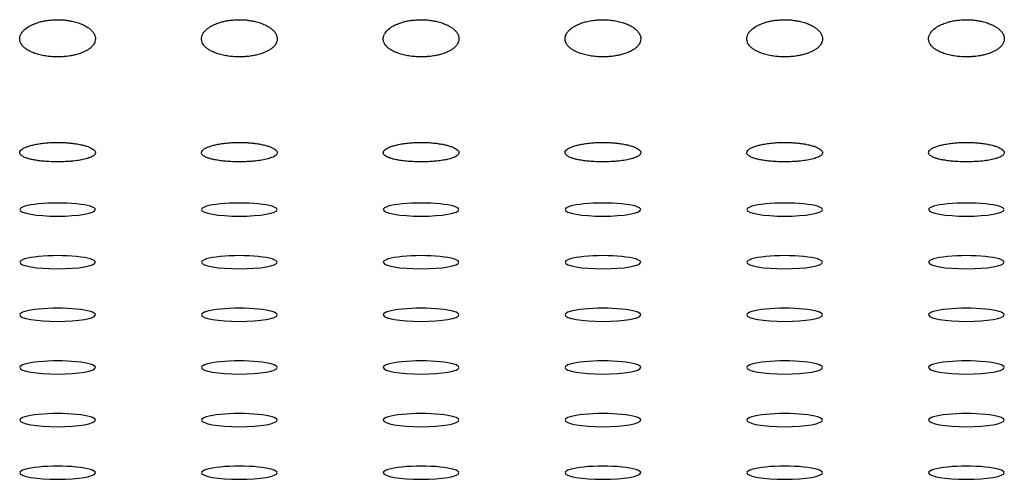
# Model space of a CAD drawing. Units: millimetres. Extents: x -1859 to 2531, y -1497 to 2573.
# Drawn here: x 776 to 841, y 84 to 114 of the extents above; entities that cross this region are included whole.
import ezdxf

# ---------------------------------------------------------------- set-up
doc = ezdxf.new("R2010")
doc.units = ezdxf.units.MM
doc.linetypes.add('K5LT_BASIC', pattern=[0])
doc.layers.add('Системный слой', color=7, linetype='Continuous')

msp = doc.modelspace()

# ---------------------------------------------------------------- linework, layer by layer
at = {"layer": 'Системный слой', "color": 5, "linetype": 'K5LT_BASIC', "lineweight": 30, "true_color": 0x0000ff}
for centre, start_param, end_param in [((778.949, 101.967), 0, 3.141593), ((790.949, 101.967), 0, 3.141593), ((802.949, 101.967), 0, 3.141593), ((814.949, 101.967), 0, 3.141593), ((826.949, 101.967), 0, 3.141593), ((838.949, 101.967), 0, 3.141593), ((778.949, 101.967), 3.141593, 4.712389), ((778.949, 101.967), 4.712389, 6.283185), ((790.949, 101.967), 3.141593, 4.712389), ((790.949, 101.967), 4.712389, 6.283185), ((802.949, 101.967), 3.141593, 4.712389), ((802.949, 101.967), 4.712389, 6.283185), ((814.949, 101.967), 3.141593, 4.712389), ((814.949, 101.967), 4.712389, 6.283185), ((826.949, 101.967), 3.141593, 4.712389), ((826.949, 101.967), 4.712389, 6.283185), ((838.949, 101.967), 3.141593, 4.712389), ((838.949, 101.967), 4.712389, 6.283185), ((778.949, 98.494), 0, 3.141593), ((790.949, 98.494), 0, 3.141593), ((802.949, 98.494), 0, 3.141593), ((814.949, 98.494), 0, 3.141593), ((826.949, 98.494), 0, 3.141593), ((838.949, 98.494), 0, 3.141593), ((778.949, 98.494), 3.141593, 4.712389), ((778.949, 98.494), 4.712389, 6.283185), ((790.949, 98.494), 3.141593, 4.712389), ((790.949, 98.494), 4.712389, 6.283185), ((802.949, 98.494), 3.141593, 4.712389), ((802.949, 98.494), 4.712389, 6.283185), ((814.949, 98.494), 3.141593, 4.712389), ((814.949, 98.494), 4.712389, 6.283185), ((826.949, 98.494), 3.141593, 4.712389), ((826.949, 98.494), 4.712389, 6.283185), ((838.949, 98.494), 3.141593, 4.712389), ((838.949, 98.494), 4.712389, 6.283185), ((778.949, 95.021), 0, 3.141593), ((778.949, 95.021), 3.141593, 4.712389), ((778.949, 95.021), 4.712389, 6.283185), ((790.949, 95.021), 0, 3.141593), ((790.949, 95.021), 3.141593, 4.712389), ((790.949, 95.021), 4.712389, 6.283185), ((802.949, 95.021), 0, 3.141593), ((802.949, 95.021), 3.141593, 4.712389), ((802.949, 95.021), 4.712389, 6.283185), ((814.949, 95.021), 0, 3.141593), ((814.949, 95.021), 3.141593, 4.712389), ((814.949, 95.021), 4.712389, 6.283185), ((826.949, 95.021), 0, 3.141593), ((826.949, 95.021), 3.141593, 4.712389), ((826.949, 95.021), 4.712389, 6.283185), ((838.949, 95.021), 0, 3.141593), ((838.949, 95.021), 3.141593, 4.712389), ((838.949, 95.021), 4.712389, 6.283185), ((778.949, 91.548), 0, 3.141593), ((790.949, 91.548), 0, 3.141593), ((802.949, 91.548), 0, 3.141593), ((814.949, 91.548), 0, 3.141593), ((826.949, 91.548), 0, 3.141593), ((838.949, 91.548), 0, 3.141593), ((778.949, 91.548), 3.141593, 4.712389), ((778.949, 91.548), 4.712389, 6.283185), ((790.949, 91.548), 3.141593, 4.712389), ((790.949, 91.548), 4.712389, 6.283185), ((802.949, 91.548), 3.141593, 4.712389), ((802.949, 91.548), 4.712389, 6.283185), ((814.949, 91.548), 3.141593, 4.712389), ((814.949, 91.548), 4.712389, 6.283185), ((826.949, 91.548), 3.141593, 4.712389), ((826.949, 91.548), 4.712389, 6.283185), ((838.949, 91.548), 3.141593, 4.712389), ((838.949, 91.548), 4.712389, 6.283185), ((778.949, 88.075), 0, 3.141593), ((790.949, 88.075), 0, 3.141593), ((802.949, 88.075), 0, 3.141593), ((814.949, 88.075), 0, 3.141593), ((826.949, 88.075), 0, 3.141593), ((838.949, 88.075), 0, 3.141593), ((778.949, 88.075), 3.141593, 4.712389), ((778.949, 88.075), 4.712389, 6.283185), ((790.949, 88.075), 3.141593, 4.712389), ((790.949, 88.075), 4.712389, 6.283185), ((802.949, 88.075), 3.141593, 4.712389), ((802.949, 88.075), 4.712389, 6.283185), ((814.949, 88.075), 3.141593, 4.712389), ((814.949, 88.075), 4.712389, 6.283185), ((826.949, 88.075), 3.141593, 4.712389), ((826.949, 88.075), 4.712389, 6.283185), ((838.949, 88.075), 3.141593, 4.712389), ((838.949, 88.075), 4.712389, 6.283185), ((778.949, 84.602), 0, 3.141593), ((778.949, 84.602), 3.141593, 4.712389), ((778.949, 84.602), 4.712389, 6.283185), ((790.949, 84.602), 0, 3.141593), ((790.949, 84.602), 3.141593, 4.712389), ((790.949, 84.602), 4.712389, 6.283185), ((802.949, 84.602), 0, 3.141593), ((802.949, 84.602), 3.141593, 4.712389), ((802.949, 84.602), 4.712389, 6.283185), ((814.949, 84.602), 0, 3.141593), ((814.949, 84.602), 3.141593, 4.712389), ((814.949, 84.602), 4.712389, 6.283185), ((826.949, 84.602), 0, 3.141593), ((826.949, 84.602), 3.141593, 4.712389), ((826.949, 84.602), 4.712389, 6.283185), ((838.949, 84.602), 0, 3.141593), ((838.949, 84.602), 3.141593, 4.712389), ((838.949, 84.602), 4.712389, 6.283185)]:
    msp.add_ellipse(centre, major_axis=(2.5, 0), ratio=0.173648, start_param=start_param, end_param=end_param, dxfattribs=at)
for points, knots in [([(776.449, 113.236), (776.449, 113.283), (776.461, 113.385), (776.507, 113.51), (776.578, 113.633), (776.652, 113.73), (776.752, 113.832), (776.86, 113.923), (777, 114.021), (777.196, 114.133), (777.46, 114.25), (777.76, 114.346), (778.059, 114.416), (778.358, 114.464), (778.658, 114.492), (778.863, 114.497), (778.949, 114.497)], [0, 0, 0, 0, 0.0731, 0.157889, 0.196084, 0.269044, 0.315914, 0.368082, 0.429944, 0.498464, 0.593087, 0.695525, 0.767794, 0.843183, 0.934078, 1, 1, 1, 1]), ([(778.949, 114.497), (779.021, 114.497), (779.189, 114.494), (779.448, 114.474), (779.722, 114.437), (779.96, 114.389), (780.222, 114.321), (780.494, 114.228), (780.771, 114.099), (780.992, 113.961), (781.159, 113.824), (781.295, 113.675), (781.398, 113.508), (781.443, 113.355), (781.449, 113.264), (781.449, 113.236)], [0, 0, 0, 0, 0.055244, 0.128012, 0.199915, 0.270961, 0.322768, 0.42346, 0.520168, 0.609169, 0.690293, 0.76248, 0.857999, 0.956996, 1, 1, 1, 1]), ([(788.449, 113.236), (788.449, 113.283), (788.461, 113.385), (788.507, 113.51), (788.578, 113.633), (788.652, 113.73), (788.752, 113.832), (788.86, 113.923), (789, 114.021), (789.196, 114.133), (789.46, 114.25), (789.76, 114.346), (790.059, 114.416), (790.358, 114.464), (790.658, 114.492), (790.863, 114.497), (790.949, 114.497)], [0, 0, 0, 0, 0.0731, 0.157889, 0.196084, 0.269044, 0.315914, 0.368082, 0.429944, 0.498464, 0.593087, 0.695525, 0.767794, 0.843183, 0.934078, 1, 1, 1, 1]), ([(790.949, 114.497), (791.021, 114.497), (791.189, 114.494), (791.448, 114.474), (791.722, 114.437), (791.96, 114.389), (792.222, 114.321), (792.494, 114.228), (792.771, 114.099), (792.992, 113.961), (793.159, 113.824), (793.295, 113.675), (793.398, 113.508), (793.443, 113.355), (793.449, 113.264), (793.449, 113.236)], [0, 0, 0, 0, 0.055244, 0.128012, 0.199915, 0.270961, 0.322768, 0.42346, 0.520168, 0.609169, 0.690293, 0.76248, 0.857999, 0.956996, 1, 1, 1, 1]), ([(800.449, 113.236), (800.449, 113.283), (800.461, 113.385), (800.507, 113.51), (800.578, 113.633), (800.652, 113.73), (800.752, 113.832), (800.86, 113.923), (801, 114.021), (801.196, 114.133), (801.46, 114.25), (801.76, 114.346), (802.059, 114.416), (802.358, 114.464), (802.658, 114.492), (802.863, 114.497), (802.949, 114.497)], [0, 0, 0, 0, 0.0731, 0.157889, 0.196084, 0.269044, 0.315914, 0.368082, 0.429944, 0.498464, 0.593087, 0.695525, 0.767794, 0.843183, 0.934078, 1, 1, 1, 1]), ([(802.949, 114.497), (803.021, 114.497), (803.189, 114.494), (803.448, 114.474), (803.722, 114.437), (803.96, 114.389), (804.222, 114.321), (804.494, 114.228), (804.771, 114.099), (804.992, 113.961), (805.159, 113.824), (805.295, 113.675), (805.398, 113.508), (805.443, 113.355), (805.449, 113.264), (805.449, 113.236)], [0, 0, 0, 0, 0.055244, 0.128012, 0.199915, 0.270961, 0.322768, 0.42346, 0.520168, 0.609169, 0.690293, 0.76248, 0.857999, 0.956996, 1, 1, 1, 1]), ([(812.449, 113.236), (812.449, 113.308), (812.471, 113.432), (812.558, 113.609), (812.669, 113.752), (812.819, 113.894), (812.998, 114.022), (813.192, 114.129), (813.404, 114.225), (813.636, 114.309), (813.947, 114.394), (814.261, 114.452), (814.582, 114.486), (814.861, 114.499), (815.169, 114.496), (815.502, 114.47), (815.808, 114.422), (816.101, 114.355), (816.374, 114.273), (816.661, 114.154), (816.899, 114.024), (817.087, 113.887), (817.247, 113.734), (817.352, 113.589), (817.417, 113.446), (817.444, 113.337), (817.449, 113.264), (817.449, 113.236)], [0, 0, 0, 0, 0.056116, 0.096212, 0.13915, 0.173005, 0.217857, 0.25764, 0.281767, 0.325815, 0.365933, 0.41569, 0.452972, 0.491162, 0.522343, 0.57048, 0.619413, 0.64403, 0.692833, 0.739844, 0.784531, 0.826117, 0.865053, 0.91547, 0.943445, 0.978147, 1, 1, 1, 1]), ([(824.449, 113.236), (824.449, 113.283), (824.461, 113.385), (824.507, 113.51), (824.578, 113.633), (824.652, 113.73), (824.752, 113.832), (824.86, 113.923), (825, 114.021), (825.196, 114.133), (825.46, 114.25), (825.76, 114.346), (826.059, 114.416), (826.358, 114.464), (826.658, 114.492), (826.863, 114.497), (826.949, 114.497)], [0, 0, 0, 0, 0.0731, 0.157889, 0.196084, 0.269044, 0.315914, 0.368082, 0.429944, 0.498464, 0.593087, 0.695525, 0.767794, 0.843183, 0.934078, 1, 1, 1, 1]), ([(826.949, 114.497), (827.021, 114.497), (827.189, 114.494), (827.448, 114.474), (827.722, 114.437), (827.96, 114.389), (828.222, 114.321), (828.494, 114.228), (828.771, 114.099), (828.992, 113.961), (829.159, 113.824), (829.295, 113.675), (829.398, 113.508), (829.443, 113.355), (829.449, 113.264), (829.449, 113.236)], [0, 0, 0, 0, 0.055244, 0.128012, 0.199915, 0.270961, 0.322768, 0.42346, 0.520168, 0.609169, 0.690293, 0.76248, 0.857999, 0.956996, 1, 1, 1, 1]), ([(836.449, 113.236), (836.449, 113.283), (836.461, 113.385), (836.507, 113.51), (836.578, 113.633), (836.652, 113.73), (836.752, 113.832), (836.86, 113.923), (837, 114.021), (837.196, 114.133), (837.46, 114.25), (837.76, 114.346), (838.059, 114.416), (838.358, 114.464), (838.658, 114.492), (838.863, 114.497), (838.949, 114.497)], [0, 0, 0, 0, 0.0731, 0.157889, 0.196084, 0.269044, 0.315914, 0.368082, 0.429944, 0.498464, 0.593087, 0.695525, 0.767794, 0.843183, 0.934078, 1, 1, 1, 1]), ([(838.949, 114.497), (839.021, 114.497), (839.189, 114.494), (839.448, 114.474), (839.722, 114.437), (839.96, 114.389), (840.222, 114.321), (840.494, 114.228), (840.771, 114.099), (840.992, 113.961), (841.159, 113.824), (841.295, 113.675), (841.398, 113.508), (841.443, 113.355), (841.449, 113.264), (841.449, 113.236)], [0, 0, 0, 0, 0.055244, 0.128012, 0.199915, 0.270961, 0.322768, 0.42346, 0.520168, 0.609169, 0.690293, 0.76248, 0.857999, 0.956996, 1, 1, 1, 1]), ([(781.449, 113.236), (781.449, 113.173), (781.437, 113.097), (781.397, 112.983), (781.355, 112.899), (781.284, 112.798), (781.181, 112.684), (781.032, 112.561), (780.841, 112.445), (780.645, 112.351), (780.418, 112.262), (780.153, 112.183), (779.827, 112.114), (779.524, 112.072), (779.174, 112.045), (778.825, 112.04), (778.427, 112.065), (778.052, 112.116), (777.698, 112.194), (777.43, 112.28), (777.194, 112.376), (777.031, 112.46), (776.859, 112.569), (776.723, 112.678), (776.604, 112.808), (776.515, 112.945), (776.461, 113.087), (776.449, 113.188), (776.449, 113.236)], [0, 0, 0, 0, 0.048742, 0.060071, 0.090964, 0.116421, 0.144468, 0.189656, 0.229897, 0.263033, 0.29663, 0.342566, 0.382665, 0.433271, 0.463266, 0.51762, 0.566214, 0.61623, 0.66649, 0.715663, 0.739744, 0.785711, 0.807572, 0.84954, 0.887052, 0.920397, 0.962943, 1, 1, 1, 1]), ([(793.449, 113.236), (793.449, 113.173), (793.437, 113.097), (793.397, 112.983), (793.355, 112.899), (793.284, 112.798), (793.181, 112.684), (793.032, 112.561), (792.841, 112.445), (792.645, 112.351), (792.418, 112.262), (792.153, 112.183), (791.827, 112.114), (791.524, 112.072), (791.174, 112.045), (790.825, 112.04), (790.427, 112.065), (790.052, 112.116), (789.698, 112.194), (789.43, 112.28), (789.194, 112.376), (789.031, 112.46), (788.859, 112.569), (788.723, 112.678), (788.604, 112.808), (788.515, 112.945), (788.461, 113.087), (788.449, 113.188), (788.449, 113.236)], [0, 0, 0, 0, 0.048742, 0.060071, 0.090964, 0.116421, 0.144468, 0.189656, 0.229897, 0.263033, 0.29663, 0.342566, 0.382665, 0.433271, 0.463266, 0.51762, 0.566214, 0.61623, 0.66649, 0.715663, 0.739744, 0.785711, 0.807572, 0.84954, 0.887052, 0.920397, 0.962943, 1, 1, 1, 1]), ([(805.449, 113.236), (805.449, 113.173), (805.437, 113.097), (805.397, 112.983), (805.355, 112.899), (805.284, 112.798), (805.181, 112.684), (805.032, 112.561), (804.841, 112.445), (804.645, 112.351), (804.418, 112.262), (804.153, 112.183), (803.827, 112.114), (803.524, 112.072), (803.174, 112.045), (802.825, 112.04), (802.427, 112.065), (802.052, 112.116), (801.698, 112.194), (801.43, 112.28), (801.194, 112.376), (801.031, 112.46), (800.859, 112.569), (800.723, 112.678), (800.604, 112.808), (800.515, 112.945), (800.461, 113.087), (800.449, 113.188), (800.449, 113.236)], [0, 0, 0, 0, 0.048742, 0.060071, 0.090964, 0.116421, 0.144468, 0.189656, 0.229897, 0.263033, 0.29663, 0.342566, 0.382665, 0.433271, 0.463266, 0.51762, 0.566214, 0.61623, 0.66649, 0.715663, 0.739744, 0.785711, 0.807572, 0.84954, 0.887052, 0.920397, 0.962943, 1, 1, 1, 1]), ([(814.949, 112.044), (814.804, 112.044), (814.516, 112.055), (814.103, 112.106), (813.785, 112.174), (813.554, 112.24), (813.343, 112.312), (813.115, 112.412), (812.894, 112.542), (812.729, 112.673), (812.594, 112.818), (812.501, 112.971), (812.456, 113.116), (812.449, 113.202), (812.449, 113.236)], [0, 0, 0, 0, 0.110936, 0.219676, 0.325454, 0.376862, 0.427009, 0.524528, 0.614287, 0.696144, 0.769077, 0.866661, 0.946679, 1, 1, 1, 1]), ([(817.449, 113.236), (817.449, 113.177), (817.438, 113.102), (817.399, 112.988), (817.356, 112.9), (817.284, 112.798), (817.183, 112.686), (817.019, 112.55), (816.776, 112.407), (816.486, 112.285), (816.183, 112.191), (815.869, 112.121), (815.571, 112.077), (815.263, 112.05), (815.067, 112.044), (814.949, 112.044)], [0, 0, 0, 0, 0.091438, 0.117688, 0.181911, 0.232956, 0.289103, 0.37585, 0.483754, 0.585066, 0.671799, 0.760723, 0.85025, 0.910108, 1, 1, 1, 1]), ([(829.449, 113.236), (829.449, 113.173), (829.437, 113.097), (829.397, 112.983), (829.355, 112.899), (829.284, 112.798), (829.181, 112.684), (829.032, 112.561), (828.841, 112.445), (828.645, 112.351), (828.418, 112.262), (828.153, 112.183), (827.827, 112.114), (827.524, 112.072), (827.174, 112.045), (826.825, 112.04), (826.427, 112.065), (826.052, 112.116), (825.698, 112.194), (825.43, 112.28), (825.194, 112.376), (825.031, 112.46), (824.859, 112.569), (824.723, 112.678), (824.604, 112.808), (824.515, 112.945), (824.461, 113.087), (824.449, 113.188), (824.449, 113.236)], [0, 0, 0, 0, 0.048742, 0.060071, 0.090964, 0.116421, 0.144468, 0.189656, 0.229897, 0.263033, 0.29663, 0.342566, 0.382665, 0.433271, 0.463266, 0.51762, 0.566214, 0.61623, 0.66649, 0.715663, 0.739744, 0.785711, 0.807572, 0.84954, 0.887052, 0.920397, 0.962943, 1, 1, 1, 1]), ([(841.449, 113.236), (841.449, 113.173), (841.437, 113.097), (841.397, 112.983), (841.355, 112.899), (841.284, 112.798), (841.181, 112.684), (841.032, 112.561), (840.841, 112.445), (840.645, 112.351), (840.418, 112.262), (840.153, 112.183), (839.827, 112.114), (839.524, 112.072), (839.174, 112.045), (838.825, 112.04), (838.427, 112.065), (838.052, 112.116), (837.698, 112.194), (837.43, 112.28), (837.194, 112.376), (837.031, 112.46), (836.859, 112.569), (836.723, 112.678), (836.604, 112.808), (836.515, 112.945), (836.461, 113.087), (836.449, 113.188), (836.449, 113.236)], [0, 0, 0, 0, 0.048742, 0.060071, 0.090964, 0.116421, 0.144468, 0.189656, 0.229897, 0.263033, 0.29663, 0.342566, 0.382665, 0.433271, 0.463266, 0.51762, 0.566214, 0.61623, 0.66649, 0.715663, 0.739744, 0.785711, 0.807572, 0.84954, 0.887052, 0.920397, 0.962943, 1, 1, 1, 1]), ([(776.449, 105.721), (776.449, 105.769), (776.483, 105.847), (776.585, 105.937), (776.671, 105.993), (776.752, 106.037), (776.86, 106.086), (777, 106.14), (777.196, 106.201), (777.46, 106.264), (777.801, 106.325), (778.105, 106.361), (778.406, 106.385), (778.658, 106.398), (778.863, 106.401), (778.949, 106.401)], [0, 0, 0, 0, 0.143044, 0.229101, 0.269044, 0.315914, 0.368082, 0.429944, 0.498464, 0.593087, 0.695525, 0.805014, 0.843183, 0.934078, 1, 1, 1, 1]), ([(778.949, 106.401), (779.021, 106.401), (779.189, 106.399), (779.448, 106.388), (779.722, 106.367), (780.022, 106.334), (780.279, 106.294), (780.544, 106.24), (780.771, 106.182), (780.992, 106.107), (781.159, 106.033), (781.295, 105.953), (781.398, 105.864), (781.443, 105.783), (781.449, 105.735), (781.449, 105.721)], [0, 0, 0, 0, 0.055244, 0.128012, 0.199915, 0.270961, 0.373736, 0.42346, 0.520168, 0.609169, 0.690293, 0.76248, 0.857999, 0.956996, 1, 1, 1, 1]), ([(788.449, 105.721), (788.449, 105.769), (788.483, 105.847), (788.585, 105.937), (788.671, 105.993), (788.752, 106.037), (788.86, 106.086), (789, 106.14), (789.196, 106.201), (789.46, 106.264), (789.801, 106.325), (790.105, 106.361), (790.406, 106.385), (790.658, 106.398), (790.863, 106.401), (790.949, 106.401)], [0, 0, 0, 0, 0.143044, 0.229101, 0.269044, 0.315914, 0.368082, 0.429944, 0.498464, 0.593087, 0.695525, 0.805014, 0.843183, 0.934078, 1, 1, 1, 1]), ([(790.949, 106.401), (791.021, 106.401), (791.189, 106.399), (791.448, 106.388), (791.722, 106.367), (792.022, 106.334), (792.279, 106.294), (792.544, 106.24), (792.771, 106.182), (792.992, 106.107), (793.159, 106.033), (793.295, 105.953), (793.398, 105.864), (793.443, 105.783), (793.449, 105.735), (793.449, 105.721)], [0, 0, 0, 0, 0.055244, 0.128012, 0.199915, 0.270961, 0.373736, 0.42346, 0.520168, 0.609169, 0.690293, 0.76248, 0.857999, 0.956996, 1, 1, 1, 1]), ([(800.449, 105.721), (800.449, 105.758), (800.471, 105.824), (800.558, 105.917), (800.669, 105.994), (800.819, 106.07), (800.998, 106.14), (801.192, 106.198), (801.404, 106.251), (801.636, 106.297), (801.947, 106.343), (802.261, 106.376), (802.582, 106.395), (802.924, 106.404), (803.296, 106.397), (803.688, 106.372), (804.046, 106.332), (804.374, 106.277), (804.661, 106.212), (804.899, 106.141), (805.087, 106.067), (805.247, 105.985), (805.352, 105.907), (805.417, 105.831), (805.444, 105.774), (805.449, 105.735), (805.449, 105.721)], [0, 0, 0, 0, 0.056116, 0.096212, 0.13915, 0.173005, 0.217857, 0.25764, 0.281767, 0.325815, 0.365933, 0.41569, 0.452972, 0.491162, 0.546337, 0.594887, 0.64403, 0.692833, 0.739844, 0.784531, 0.826117, 0.865053, 0.91547, 0.943445, 0.978147, 1, 1, 1, 1]), ([(812.449, 105.721), (812.449, 105.769), (812.483, 105.847), (812.585, 105.937), (812.671, 105.993), (812.752, 106.037), (812.86, 106.086), (813, 106.14), (813.196, 106.201), (813.46, 106.264), (813.801, 106.325), (814.105, 106.361), (814.406, 106.385), (814.658, 106.398), (814.863, 106.401), (814.949, 106.401)], [0, 0, 0, 0, 0.143044, 0.229101, 0.269044, 0.315914, 0.368082, 0.429944, 0.498464, 0.593087, 0.695525, 0.805014, 0.843183, 0.934078, 1, 1, 1, 1]), ([(814.949, 106.401), (815.021, 106.401), (815.189, 106.399), (815.448, 106.388), (815.722, 106.367), (816.022, 106.334), (816.279, 106.294), (816.544, 106.24), (816.771, 106.182), (816.992, 106.107), (817.159, 106.033), (817.295, 105.953), (817.398, 105.864), (817.443, 105.783), (817.449, 105.735), (817.449, 105.721)], [0, 0, 0, 0, 0.055244, 0.128012, 0.199915, 0.270961, 0.373736, 0.42346, 0.520168, 0.609169, 0.690293, 0.76248, 0.857999, 0.956996, 1, 1, 1, 1]), ([(824.449, 105.721), (824.449, 105.769), (824.483, 105.847), (824.585, 105.937), (824.671, 105.993), (824.752, 106.037), (824.86, 106.086), (825, 106.14), (825.196, 106.201), (825.46, 106.264), (825.801, 106.325), (826.105, 106.361), (826.406, 106.385), (826.658, 106.398), (826.863, 106.401), (826.949, 106.401)], [0, 0, 0, 0, 0.143044, 0.229101, 0.269044, 0.315914, 0.368082, 0.429944, 0.498464, 0.593087, 0.695525, 0.805014, 0.843183, 0.934078, 1, 1, 1, 1]), ([(826.949, 106.401), (827.021, 106.401), (827.189, 106.399), (827.448, 106.388), (827.722, 106.367), (828.022, 106.334), (828.279, 106.294), (828.544, 106.24), (828.771, 106.182), (828.992, 106.107), (829.159, 106.033), (829.295, 105.953), (829.398, 105.864), (829.443, 105.783), (829.449, 105.735), (829.449, 105.721)], [0, 0, 0, 0, 0.055244, 0.128012, 0.199915, 0.270961, 0.373736, 0.42346, 0.520168, 0.609169, 0.690293, 0.76248, 0.857999, 0.956996, 1, 1, 1, 1]), ([(836.449, 105.721), (836.449, 105.769), (836.483, 105.847), (836.585, 105.937), (836.671, 105.993), (836.752, 106.037), (836.86, 106.086), (837, 106.14), (837.196, 106.201), (837.46, 106.264), (837.801, 106.325), (838.105, 106.361), (838.406, 106.385), (838.658, 106.398), (838.863, 106.401), (838.949, 106.401)], [0, 0, 0, 0, 0.143044, 0.229101, 0.269044, 0.315914, 0.368082, 0.429944, 0.498464, 0.593087, 0.695525, 0.805014, 0.843183, 0.934078, 1, 1, 1, 1]), ([(838.949, 106.401), (839.021, 106.401), (839.189, 106.399), (839.448, 106.388), (839.722, 106.367), (840.022, 106.334), (840.279, 106.294), (840.544, 106.24), (840.771, 106.182), (840.992, 106.107), (841.159, 106.033), (841.295, 105.953), (841.398, 105.864), (841.443, 105.783), (841.449, 105.735), (841.449, 105.721)], [0, 0, 0, 0, 0.055244, 0.128012, 0.199915, 0.270961, 0.373736, 0.42346, 0.520168, 0.609169, 0.690293, 0.76248, 0.857999, 0.956996, 1, 1, 1, 1]), ([(781.449, 105.721), (781.449, 105.688), (781.434, 105.636), (781.366, 105.552), (781.259, 105.474), (781.104, 105.402), (780.958, 105.351), (780.812, 105.308), (780.645, 105.268), (780.378, 105.217), (780.06, 105.173), (779.725, 105.144), (779.391, 105.124), (779.094, 105.116), (778.681, 105.118), (778.297, 105.133), (777.871, 105.17), (777.533, 105.215), (777.238, 105.27), (777.031, 105.323), (776.859, 105.378), (776.699, 105.442), (776.559, 105.527), (776.469, 105.623), (776.449, 105.687), (776.449, 105.721)], [0, 0, 0, 0, 0.048742, 0.077661, 0.13082, 0.175313, 0.205445, 0.229897, 0.263033, 0.29663, 0.36209, 0.403854, 0.433271, 0.49383, 0.51762, 0.591058, 0.641445, 0.691316, 0.739744, 0.785711, 0.807572, 0.84954, 0.904464, 0.949342, 1, 1, 1, 1]), ([(793.449, 105.721), (793.449, 105.688), (793.434, 105.636), (793.366, 105.552), (793.259, 105.474), (793.104, 105.402), (792.958, 105.351), (792.812, 105.308), (792.645, 105.268), (792.378, 105.217), (792.06, 105.173), (791.725, 105.144), (791.391, 105.124), (791.094, 105.116), (790.681, 105.118), (790.297, 105.133), (789.871, 105.17), (789.533, 105.215), (789.238, 105.27), (789.031, 105.323), (788.859, 105.378), (788.699, 105.442), (788.559, 105.527), (788.469, 105.623), (788.449, 105.687), (788.449, 105.721)], [0, 0, 0, 0, 0.048742, 0.077661, 0.13082, 0.175313, 0.205445, 0.229897, 0.263033, 0.29663, 0.36209, 0.403854, 0.433271, 0.49383, 0.51762, 0.591058, 0.641445, 0.691316, 0.739744, 0.785711, 0.807572, 0.84954, 0.904464, 0.949342, 1, 1, 1, 1]), ([(802.949, 105.117), (802.804, 105.117), (802.516, 105.123), (802.103, 105.147), (801.785, 105.181), (801.554, 105.213), (801.343, 105.249), (801.115, 105.299), (800.894, 105.364), (800.729, 105.43), (800.594, 105.504), (800.501, 105.583), (800.456, 105.658), (800.449, 105.703), (800.449, 105.721)], [0, 0, 0, 0, 0.110936, 0.219676, 0.325454, 0.376862, 0.427009, 0.524528, 0.614287, 0.696144, 0.769077, 0.866661, 0.946679, 1, 1, 1, 1]), ([(805.449, 105.721), (805.449, 105.69), (805.435, 105.638), (805.369, 105.554), (805.259, 105.474), (805.081, 105.391), (804.882, 105.326), (804.644, 105.267), (804.356, 105.213), (804.012, 105.168), (803.684, 105.14), (803.341, 105.122), (803.106, 105.117), (802.949, 105.117)], [0, 0, 0, 0, 0.091438, 0.154873, 0.261782, 0.350853, 0.448594, 0.519824, 0.613624, 0.730916, 0.820381, 0.880164, 1, 1, 1, 1]), ([(817.449, 105.721), (817.449, 105.688), (817.434, 105.636), (817.366, 105.552), (817.259, 105.474), (817.104, 105.402), (816.958, 105.351), (816.812, 105.308), (816.645, 105.268), (816.378, 105.217), (816.06, 105.173), (815.725, 105.144), (815.391, 105.124), (815.094, 105.116), (814.681, 105.118), (814.297, 105.133), (813.871, 105.17), (813.533, 105.215), (813.238, 105.27), (813.031, 105.323), (812.859, 105.378), (812.699, 105.442), (812.559, 105.527), (812.469, 105.623), (812.449, 105.687), (812.449, 105.721)], [0, 0, 0, 0, 0.048742, 0.077661, 0.13082, 0.175313, 0.205445, 0.229897, 0.263033, 0.29663, 0.36209, 0.403854, 0.433271, 0.49383, 0.51762, 0.591058, 0.641445, 0.691316, 0.739744, 0.785711, 0.807572, 0.84954, 0.904464, 0.949342, 1, 1, 1, 1]), ([(829.449, 105.721), (829.449, 105.688), (829.434, 105.636), (829.366, 105.552), (829.259, 105.474), (829.104, 105.402), (828.958, 105.351), (828.812, 105.308), (828.645, 105.268), (828.378, 105.217), (828.06, 105.173), (827.725, 105.144), (827.391, 105.124), (827.094, 105.116), (826.681, 105.118), (826.297, 105.133), (825.871, 105.17), (825.533, 105.215), (825.238, 105.27), (825.031, 105.323), (824.859, 105.378), (824.699, 105.442), (824.559, 105.527), (824.469, 105.623), (824.449, 105.687), (824.449, 105.721)], [0, 0, 0, 0, 0.048742, 0.077661, 0.13082, 0.175313, 0.205445, 0.229897, 0.263033, 0.29663, 0.36209, 0.403854, 0.433271, 0.49383, 0.51762, 0.591058, 0.641445, 0.691316, 0.739744, 0.785711, 0.807572, 0.84954, 0.904464, 0.949342, 1, 1, 1, 1]), ([(841.449, 105.721), (841.449, 105.688), (841.434, 105.636), (841.366, 105.552), (841.259, 105.474), (841.104, 105.402), (840.958, 105.351), (840.812, 105.308), (840.645, 105.268), (840.378, 105.217), (840.06, 105.173), (839.725, 105.144), (839.391, 105.124), (839.094, 105.116), (838.681, 105.118), (838.297, 105.133), (837.871, 105.17), (837.533, 105.215), (837.238, 105.27), (837.031, 105.323), (836.859, 105.378), (836.699, 105.442), (836.559, 105.527), (836.469, 105.623), (836.449, 105.687), (836.449, 105.721)], [0, 0, 0, 0, 0.048742, 0.077661, 0.13082, 0.175313, 0.205445, 0.229897, 0.263033, 0.29663, 0.36209, 0.403854, 0.433271, 0.49383, 0.51762, 0.591058, 0.641445, 0.691316, 0.739744, 0.785711, 0.807572, 0.84954, 0.904464, 0.949342, 1, 1, 1, 1])]:
    msp.add_open_spline(points, degree=3, knots=knots, dxfattribs=at)

doc.saveas('drawing.dxf')
